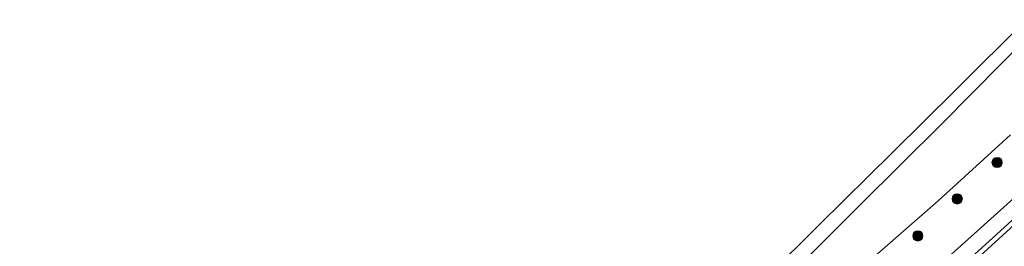
# Model space of a CAD drawing. Units: metres. Extents: x 189998 to 192144, y 348398 to 350001.
# Drawn here: x 191721 to 191866, y 349819 to 349853 of the extents above; entities that cross this region are included whole.
import ezdxf

# ---------------------------------------------------------------- set-up
doc = ezdxf.new("R2010")
doc.units = ezdxf.units.M
doc.layers.get('0').update_dxf_attribs({"lineweight": 25})
for name, color, linetype, lineweight in [('B-ME-GR-BOOM-S-B1', 93, 'Continuous', 18), ('B-ME-GW-INSTEEKWATERGANG-L-B1', 10, 'Continuous', 25), ('B-ME-GW-KRUINLIJN-L-B1', 93, 'Continuous', 18), ('B-ME-GW-TEENLIJN-L-B1', 93, 'Continuous', 18), ('B-ME-IE-GRASLAND-GV-B6', 93, 'Continuous', 18), ('B-ME-KG-KADASTRAAL-OPNAMEDTMGRENS-L-B1', 10, 'Continuous', 25), ('B-ME-OG-WATER-GV-B6', 153, 'Continuous', 18)]:
    doc.layers.add(name, color=color, linetype=linetype, lineweight=lineweight)

# ---------------------------------------------------------------- blocks, each defined once
blk = doc.blocks.new('boom')
blk.add_hatch(color=256).paths.add_polyline_path([(-0.75, 0, 1), (0.75, 0, 1)])
blk.add_circle((0, 0), 0.75)

msp = doc.modelspace()

# ---------------------------------------------------------------- linework, layer by layer
at = {"layer": 'B-ME-GW-INSTEEKWATERGANG-L-B1'}
msp.add_polyline3d([(191729.82, 349715.2, 28.03), (191731.08, 349715.12, 27.97), (191732.12, 349714.92, 27.94), (191733.54, 349714.3, 27.94), (191734.53, 349713.55, 27.99), (191739.3, 349708.89, 27.7), (191739.96, 349708.91, 27.73), (191746.62, 349715.32, 27.73), (191766.32, 349733.89, 27.88), (191793.12, 349758.74, 27.83), (191814.72, 349778.77, 27.86), (191837.8, 349800.06, 27.75), (191862.24, 349822.05, 27.6), (191885.42, 349842.88, 27.52)], dxfattribs=at)
at = {"layer": 'B-ME-GW-KRUINLIJN-L-B1'}
msp.add_polyline3d([(191869.54, 349850.41, 32.53), (191856.58, 349837.28, 32.02), (191844.54, 349825.34, 31.56), (191832.73, 349813.53, 31.15), (191823.79, 349804.65, 30.8), (191813.85, 349794.88, 30.47), (191803.11, 349784.34, 30.04), (191787.95, 349769.52, 29.64), (191774.61, 349756.07, 29.18), (191764.65, 349746.19, 28.92), (191755.01, 349736.95, 28.77), (191746.94, 349729.52, 28.71), (191741.09, 349724.42, 28.56)], dxfattribs=at)
at = {"layer": 'B-ME-GW-TEENLIJN-L-B1'}
msp.add_polyline3d([(191729.82, 349715.2, 28.03), (191733.43, 349717.11, 28.03), (191737.9, 349719.86, 28.03), (191741.9, 349723.18, 28.04), (191746.94, 349727.64, 28.04), (191757.03, 349737.3, 28.19), (191765.79, 349745.48, 28.2), (191775.35, 349753.99, 28.19), (191786.31, 349763.68, 28.11), (191797.67, 349774.2, 28.11), (191811.45, 349786.58, 28.11), (191824.51, 349798.2, 28.08), (191834.83, 349807.5, 28.05), (191844.79, 349816.17, 27.98), (191856.01, 349825.97, 27.95), (191866.6, 349835.66, 27.95)], dxfattribs=at)
at = {"layer": 'B-ME-IE-GRASLAND-GV-B6'}
for points in [[(191869.54, 349850.41, 32.53), (191856.58, 349837.28, 32.02), (191844.54, 349825.34, 31.56), (191832.73, 349813.53, 31.15), (191823.79, 349804.65, 30.8), (191813.85, 349794.88, 30.47), (191803.11, 349784.34, 30.04), (191787.95, 349769.52, 29.64), (191774.61, 349756.07, 29.18), (191764.65, 349746.19, 28.92), (191755.01, 349736.95, 28.77), (191746.94, 349729.52, 28.71), (191741.09, 349724.42, 28.56), (191832.34, 349813.48, 31.18), (191830.89, 349814.84, 31.33), (191838.63, 349822.52, 31.58), (191849.29, 349833.06, 31.94), (191858.61, 349842.26, 32.25), (191868.88, 349852.5, 32.62)], [(191832.73, 349813.53, 31.15), (191844.54, 349825.34, 31.56), (191856.58, 349837.28, 32.02), (191869.54, 349850.41, 32.53)], [(191885.42, 349842.88, 27.52), (191862.24, 349822.05, 27.6), (191837.8, 349800.06, 27.75)], [(191837.8, 349800.06, 27.75), (191862.24, 349822.05, 27.6), (191885.42, 349842.88, 27.52)], [(191887.04, 349841.59, 26.46), (191864.01, 349820.58, 26.48), (191839.32, 349798.17, 26.52)], [(191734.94, 349696.22, 27.76), (191732.94, 349698.77, 26.43), (191738.01, 349703.86, 26.44), (191739.65, 349704.44, 26.45), (191749.48, 349713.46, 26.4), (191768.66, 349731.4, 26.53), (191794.81, 349755.99, 26.54), (191816.7, 349776.24, 26.53), (191839.79, 349797.5, 26.48), (191864.36, 349819.93, 26.48), (191887.58, 349841.13, 26.48)], [(191866.6, 349835.66, 27.95), (191856.01, 349825.97, 27.95), (191844.79, 349816.17, 27.98)], [(191844.79, 349816.17, 27.98), (191856.01, 349825.97, 27.95), (191866.6, 349835.66, 27.95)]]:
    msp.add_polyline3d(points, dxfattribs=at)
at = {"layer": 'B-ME-KG-KADASTRAAL-OPNAMEDTMGRENS-L-B1'}
msp.add_polyline3d([(191721.49, 349713.36, 28.5), (191738.5, 349721.89, 28.04), (191741.09, 349724.42, 28.56), (191832.34, 349813.48, 31.18), (191830.89, 349814.84, 31.33), (191838.63, 349822.52, 31.58), (191849.29, 349833.06, 31.94), (191858.61, 349842.26, 32.25), (191868.88, 349852.5, 32.62)], dxfattribs=at)
at = {"layer": 'B-ME-OG-WATER-GV-B6'}
for points in [[(191732.94, 349698.77, 26.43), (191732.58, 349699.23, 26.48), (191738.43, 349704.96, 26.5), (191738.42, 349704.97, 26.5), (191734.26, 349709.83, 26.49), (191735.01, 349710.5, 26.47), (191738.69, 349706.2, 26.37), (191739.17, 349705.81, 26.38), (191739.52, 349705.72, 26.45), (191739.76, 349705.77, 26.47), (191749.12, 349713.92, 26.43), (191768.11, 349731.93, 26.46), (191794.49, 349756.62, 26.53), (191816.36, 349776.79, 26.52), (191839.32, 349798.17, 26.52), (191864.01, 349820.58, 26.48), (191887.04, 349841.59, 26.46)], [(191887.58, 349841.13, 26.48), (191864.36, 349819.93, 26.48), (191839.79, 349797.5, 26.48), (191816.7, 349776.24, 26.53), (191794.81, 349755.99, 26.54), (191768.66, 349731.4, 26.53), (191749.48, 349713.46, 26.4), (191739.65, 349704.44, 26.45), (191738.01, 349703.86, 26.44), (191732.94, 349698.77, 26.43)]]:
    msp.add_polyline3d(points, dxfattribs=at)

# ---------------------------------------------------------------- block references
at = {"layer": 'B-ME-GR-BOOM-S-B1', "rotation": 90}
for p in [(191864.62, 349831.59, 27.98), (191858.79, 349826.26, 28), (191853.02, 349820.84, 27.99)]:
    msp.add_blockref('boom', p, dxfattribs=at)

doc.saveas('drawing.dxf')
